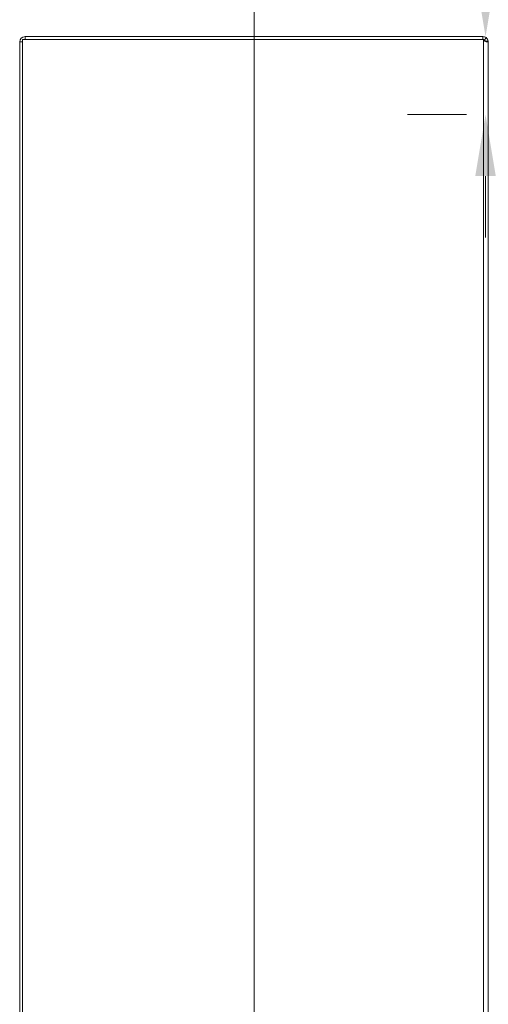
# Model space of a CAD drawing. Units: inches. Extents: x 8 to 265, y 5 to 156.
# Drawn here: x 11 to 23, y 89 to 114 of the extents above; entities that cross this region are included whole.
import ezdxf

# ---------------------------------------------------------------- set-up
doc = ezdxf.new("R2010")
doc.units = ezdxf.units.IN
doc.header["$LTSCALE"] = 16
doc.header["$MEASUREMENT"] = 0
for name, color, linetype, lineweight in [('Dimension (ANSI)', 7, 'Continuous', 5), ('Section Line (ANSI)', 7, 'Continuous', 5), ('Visible (ANSI)', 7, 'Continuous', 5), ('Visible Narrow (ANSI)', 7, 'Continuous', 5)]:
    doc.layers.add(name, color=color, linetype=linetype, lineweight=lineweight)
doc.styles.add('TAHOMA', font='tahoma.ttf')
doc.dimstyles.new('Default (ANSI)', dxfattribs={"dimscale": 16, "dimtxt": 0.07, "dimasz": 0.098425, "dimexe": 0.125, "dimexo": 0.0625, "dimgap": 0.031496, "dimtad": 0, "dimtih": 1, "dimtoh": 1, "dimrnd": 1e-08, "dimzin": 0, "dimdsep": 46, "dimtxsty": 'TAHOMA', "dimcen": 0.09, "dimdle": 0.393701, "dimclrd": 256, "dimclre": 256, "dimclrt": 256, "dimadec": 0, "dimazin": 0, "dimtfac": 1, "dimtofl": 0, "dimtmove": 0, "dimatfit": 3, "dimfxl": 1, "dimtolj": 1, "dimtzin": 0, "dimlwd": -1, "dimlwe": -1, "dimarcsym": 0})

# ---------------------------------------------------------------- blocks, each defined once
blk = doc.blocks.new('*D7')
at = {"layer": 'Defpoints', "color": 0, "transparency": 16777216}
for p in [(22.505, 113.353), (22.571, 111.355), (23.082, 111.355)]:
    blk.add_point(p, dxfattribs=at)
at = {"layer": 'Dimension (ANSI)', "transparency": 16777216}
for p, q in [((22.571, 114.928), (22.571, 118.575)), ((22.571, 118.575), (24.146, 118.575)), ((23.505, 113.353), (24.571, 113.353)), ((22.082, 111.355), (20.571, 111.355)), ((22.571, 109.78), (22.571, 108.205))]:
    blk.add_line(p, q, dxfattribs=at)
for points in [[(22.308, 114.928), (22.833, 114.928), (22.571, 113.353)], [(22.308, 109.78), (22.833, 109.78), (22.571, 111.355)]]:
    blk.add_solid(points, dxfattribs=at)
at = {"layer": 'Dimension (ANSI)', "transparency": 16777216, "insert": (26.129, 118.575), "char_height": 1.12, "attachment_point": 5, "style": 'TAHOMA'}
blk.add_mtext('\\A1;\\fTahoma|b0|i0;\\H1.1200;2.00\\P\\fTahoma|b0|i0;\\H1.1200;TYP.', dxfattribs=at)
blk = doc.blocks.new('2dTransSection2')
at = {"layer": 'Section Line (ANSI)', "linetype": 'Continuous'}
for q in [(1.0401, 4.7153), (1.0401, 6.9568)]:
    blk.add_line((1.0401, 7.1983), q, dxfattribs=at)

msp = doc.modelspace()

# ---------------------------------------------------------------- linework, layer by layer
at = {"layer": 'Visible (ANSI)'}
for p, q in [((22.50473, 113.353), (10.77773, 113.353)), ((22.54141, 113.2671), (22.58485, 113.32702)), ((10.64123, 113.2165), (10.64123, 77.4895)), ((10.71523, 113.279), (22.52035, 113.279)), ((10.71523, 77.427), (10.71523, 113.279)), ((22.52598, 113.279), (22.52035, 113.279)), ((22.5672, 113.23481), (22.64115, 113.23481)), ((22.64123, 113.23227), (22.64123, 77.49374))]:
    msp.add_line(p, q, dxfattribs=at)
for centre, radius, start, end in [((10.77773, 113.2165), 0.1365, 90, 180), ((22.50473, 113.2165), 0.1365, 54.058337, 90), ((22.50473, 113.2165), 0.0625, 54.058337, 69.930006)]:
    msp.add_arc(centre, radius, start, end, dxfattribs=at)
for points in [[(22.58485, 113.32702), (22.61465, 113.30541), (22.6348, 113.27117), (22.63993, 113.23478)], [(22.5658, 113.22949), (22.56253, 113.2444), (22.55379, 113.25813), (22.54141, 113.2671)], [(22.56474, 113.23394), (22.56448, 113.23275), (22.56417, 113.23162), (22.56383, 113.23054)], [(22.56684, 113.22904), (22.56704, 113.2308), (22.56715, 113.23273), (22.5672, 113.23481)], [(22.64123, 113.23227), (22.64123, 113.23312), (22.6412, 113.23396), (22.64115, 113.23481)]]:
    msp.add_open_spline(points, degree=3, dxfattribs=at)
msp.add_open_spline([(22.64115, 113.23481), (22.64047, 113.22339), (22.63342, 113.21668), (22.61709, 113.21651), (22.60047, 113.21633), (22.57562, 113.22296), (22.5568, 113.2345), (22.5379, 113.24609), (22.52598, 113.2625), (22.52598, 113.279)], degree=3, knots=[-2.35619449, -2.35619449, -2.35619449, -2.35619449, -1.58128534, -1.58128534, -1.58128534, -0.79233471, -0.79233471, -0.79233471, 0, 0, 0, 0], dxfattribs=at)
at = {"layer": 'Visible Narrow (ANSI)'}
for p, q in [((10.77773, 113.353), (10.77773, 113.279)), ((22.50473, 113.279), (22.50473, 113.353)), ((10.71523, 113.2165), (10.64123, 113.2165)), ((22.52035, 77.46949), (22.52035, 113.279))]:
    msp.add_line(p, q, dxfattribs=at)

# ---------------------------------------------------------------- block references
at = {"layer": 'Section Line (ANSI)', "xscale": 16, "yscale": 16, "zscale": 16}
msp.add_blockref('2dTransSection2', (0, 0), dxfattribs=at)

# ---------------------------------------------------------------- dimensions: what is measured, and where the dimension line sits
at = {"layer": 'Dimension (ANSI)'}
dim = msp.add_linear_dim(base=(22.57082, 111.35455), p1=(22.50473, 113.353), p2=(23.08217, 111.35455), angle=90, text='\\fTahoma|b0|i0;\\H1.1200;<>\\P\\fTahoma|b0|i0;\\H1.1200;TYP.', dimstyle='Default (ANSI)', override={"dimgap": 0.031496, "dimdec": 2, "dimtol": 0, "dimlim": 0, "dimtp": 0, "dimtm": 0, "dimtdec": 2, "dimatfit": 1}, dxfattribs=at)
dim.commit()
dim.dimension.update_dxf_attribs({"geometry": '*D7', "text_midpoint": (26.1291, 118.57501), "dimtype": 160})

doc.saveas('drawing.dxf')
